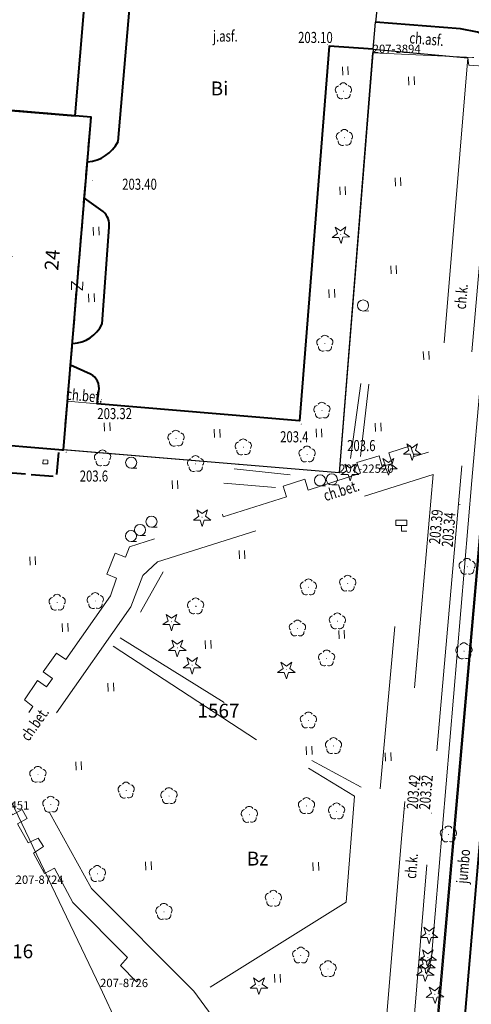
# Model space of a CAD drawing. Extents: x 7570476 to 7572872, y 5543122 to 5545522.
# Drawn here: x 7571165 to 7571205, y 5543672 to 5543761 of the extents above; entities that cross this region are included whole.
import ezdxf
from ezdxf.enums import TextEntityAlignment as Align

# ---------------------------------------------------------------- set-up
doc = ezdxf.new("R2010")
doc.units = 0
doc.header["$MEASUREMENT"] = 0
for name, pattern in [('DGN Style 1', [15.485961, 0.025767, -15.460194]), ('DGN Style 3', [36.073786, 25.76699, -10.306796]), ('OBRYS', [2.5, 2, -0.5])]:
    doc.linetypes.add(name, pattern=pattern)
for name, color, linetype in [('1', 7, 'Continuous'), ('10', 7, 'Continuous'), ('11', 7, 'Continuous'), ('12', 7, 'Continuous'), ('13', 7, 'Continuous'), ('14', 7, 'Continuous'), ('15', 7, 'Continuous'), ('2', 7, 'Continuous'), ('25', 7, 'Continuous'), ('3', 7, 'Continuous'), ('32', 7, 'Continuous'), ('39', 7, 'Continuous'), ('4', 7, 'Continuous'), ('5', 7, 'Continuous'), ('6', 7, 'Continuous'), ('63', 7, 'Continuous'), ('7', 7, 'Continuous'), ('8', 7, 'Continuous'), ('9', 7, 'Continuous')]:
    doc.layers.add(name, color=color, linetype=linetype)
doc.styles.add('Style-ITALICS', font='ITALICS.shx')
doc.linetypes.add('OGRODZ', pattern='A,3.75,[2,dgnlstyle.shx,S=0.0028,R=0,X=0,Y=0],3.75', length=7.5)
doc.linetypes.add('ZPLOT2', pattern='A,-1.25,[4,dgnlstyle.shx,S=0.008,R=0,X=1.5,Y=0],-1.75', length=3)

# ---------------------------------------------------------------- blocks, each defined once
blk = doc.blocks.new('*U2624')
at = {"layer": '6', "color": 3, "linetype": 'Continuous', "lineweight": 0, "flags": 128}
blk.add_lwpolyline([(10.78, 0.442), (-1.025, 25.048)], dxfattribs=at)
blk = doc.blocks.new('*U4926')
at = {"layer": '6', "color": 3, "linetype": 'Continuous', "lineweight": 0, "flags": 128}
blk.add_lwpolyline([(9.081, 0.372), (-0.032, 0.782)], dxfattribs=at)
blk = doc.blocks.new('*U4927')
at = {"layer": '6', "color": 3, "linetype": 'Continuous', "lineweight": 0, "flags": 128}
blk.add_lwpolyline([(3.016, 37.835), (0, 0)], dxfattribs=at)
blk = doc.blocks.new('*U4928')
at = {"layer": '6', "color": 3, "linetype": 'Continuous', "lineweight": 0, "flags": 128}
blk.add_lwpolyline([(39.88, 1.633), (-0.203, 4.958)], dxfattribs=at)
blk = doc.blocks.new('PHACZ_17')
at = {"layer": '39', "color": 3, "linetype": 'Continuous', "lineweight": 0}
for p, q in [((0.37506, 0.500053), (-0.37506, -0.500053)), ((-0.375034, 0.500073), (0.37506, 0.500053)), ((-0.37506, -0.500053), (0.37505, -0.501073))]:
    blk.add_line(p, q, dxfattribs=at)
blk = doc.blocks.new('*U4935')
at = {"layer": '39', "color": 3, "linetype": 'Continuous', "lineweight": 0, "xscale": 1.000002, "yscale": 1.000002, "zscale": 1.000002, "rotation": 89.08482300000001}
blk.add_blockref('PHACZ_17', (0.504, 0.424), dxfattribs=at)
blk = doc.blocks.new('*U5221')
at = {"layer": '6', "color": 3, "linetype": 'Continuous', "lineweight": 0, "flags": 128}
blk.add_lwpolyline([(10.158, 116.136), (0, 0)], dxfattribs=at)
blk = doc.blocks.new('*U5222')
at = {"layer": '15', "color": 3, "linetype": 'Continuous', "lineweight": 13, "style": 'Style-ITALICS'}
blk.add_text('1567', height=1.249998, dxfattribs=at).set_placement((1.640731, 1.317999), align=Align.MIDDLE_CENTER)
blk = doc.blocks.new('*U7810')
at = {"layer": '14', "color": 7, "linetype": 'Continuous', "lineweight": 13, "style": 'Style-ITALICS'}
blk.add_text('24', height=1.249992, rotation=85.268161, dxfattribs=at).set_placement((1.315322, 1.185389), align=Align.MIDDLE_CENTER)
blk = doc.blocks.new('PUNZG_683')
at = {"layer": '12', "linetype": 'Continuous', "lineweight": 0}
h = blk.add_hatch(color=3, dxfattribs=at)
edge = h.paths.add_edge_path()
edge.add_arc((0, 0), 0.045, 0, 360)
blk = doc.blocks.new('*U9398')
at = {"layer": '12', "color": 3, "linetype": 'Continuous', "lineweight": 0}
blk.add_blockref('PUNZG_683', (0, 0), dxfattribs=at)
at = {"layer": '13', "color": 3, "linetype": 'Continuous', "lineweight": 0, "style": 'Style-ITALICS'}
blk.add_text('207-22520', height=0.75, dxfattribs=at).set_placement((0, 0))
blk = doc.blocks.new('PUNZG_4680')
at = {"layer": '12', "linetype": 'Continuous', "lineweight": 0}
h = blk.add_hatch(color=3, dxfattribs=at)
edge = h.paths.add_edge_path()
edge.add_arc((0, 0), 0.045, 0, 360)
blk = doc.blocks.new('*U17392')
at = {"layer": '12', "color": 3, "linetype": 'Continuous', "lineweight": 0}
blk.add_blockref('PUNZG_4680', (0, 0), dxfattribs=at)
at = {"layer": '13', "color": 3, "linetype": 'Continuous', "lineweight": 0, "style": 'Style-ITALICS'}
blk.add_text('207-8451', height=0.75, dxfattribs=at).set_placement((0, 0))
blk = doc.blocks.new('PUNZG_4943')
at = {"layer": '12', "linetype": 'Continuous', "lineweight": 0}
h = blk.add_hatch(color=3, dxfattribs=at)
edge = h.paths.add_edge_path()
edge.add_arc((0, 0), 0.045, 0, 360)
blk = doc.blocks.new('*U17918')
at = {"layer": '12', "color": 3, "linetype": 'Continuous', "lineweight": 0}
blk.add_blockref('PUNZG_4943', (0, 0), dxfattribs=at)
at = {"layer": '13', "color": 3, "linetype": 'Continuous', "lineweight": 0, "style": 'Style-ITALICS'}
blk.add_text('207-8724', height=0.75, dxfattribs=at).set_placement((0, 0))
blk = doc.blocks.new('PUNZG_4945')
at = {"layer": '12', "linetype": 'Continuous', "lineweight": 0}
h = blk.add_hatch(color=3, dxfattribs=at)
edge = h.paths.add_edge_path()
edge.add_arc((0, 0), 0.045, 0, 360)
blk = doc.blocks.new('*U17922')
at = {"layer": '12', "color": 3, "linetype": 'Continuous', "lineweight": 0}
blk.add_blockref('PUNZG_4945', (0, 0), dxfattribs=at)
at = {"layer": '13', "color": 3, "linetype": 'Continuous', "lineweight": 0, "style": 'Style-ITALICS'}
blk.add_text('207-8726', height=0.75, dxfattribs=at).set_placement((0, 0))
blk = doc.blocks.new('PUNZG_5080')
at = {"layer": '12', "linetype": 'Continuous', "lineweight": 0}
h = blk.add_hatch(color=3, dxfattribs=at)
edge = h.paths.add_edge_path()
edge.add_arc((0, 0), 0.045, 0, 360)
blk = doc.blocks.new('*U18192')
at = {"layer": '12', "color": 3, "linetype": 'Continuous', "lineweight": 0}
blk.add_blockref('PUNZG_5080', (0, 0), dxfattribs=at)
at = {"layer": '13', "color": 3, "linetype": 'Continuous', "lineweight": 0, "style": 'Style-ITALICS'}
blk.add_text('207-3894', height=0.75, dxfattribs=at).set_placement((0, 0))
blk = doc.blocks.new('*U18619')
at = {"layer": '6', "color": 3, "linetype": 'Continuous', "lineweight": 0, "flags": 128}
for points in [[(-1.226, 29.953), (-4.429, 36.798)], [(12.548, 0.514), (-1.226, 29.953)]]:
    blk.add_lwpolyline(points, dxfattribs=at)
blk = doc.blocks.new('*U18622')
at = {"layer": '15', "color": 3, "linetype": 'Continuous', "lineweight": 13, "style": 'Style-ITALICS'}
blk.add_text('1571/16', height=1.249998, dxfattribs=at).set_placement((2.721264, 1.362999), align=Align.MIDDLE_CENTER)
blk = doc.blocks.new('*U20515')
at = {"layer": '1', "color": 3, "linetype": 'DGN Style 1', "lineweight": 0, "flags": 128}
blk.add_lwpolyline([(-20.044, 1.662), (20.043, -1.661)], dxfattribs=at)
blk = doc.blocks.new('*U20516')
at = {"layer": '1', "color": 3, "linetype": 'DGN Style 1', "lineweight": 0, "flags": 128}
blk.add_lwpolyline([(-1.508, -18.916), (1.508, 18.916)], dxfattribs=at)
blk = doc.blocks.new('*U20535')
at = {"layer": '1', "color": 3, "linetype": 'DGN Style 1', "lineweight": 0, "flags": 128}
blk.add_lwpolyline([(-5.903, 12.303), (5.902, -12.303)], dxfattribs=at)
blk = doc.blocks.new('*U20536')
at = {"layer": '1', "color": 3, "linetype": 'DGN Style 1', "lineweight": 0, "flags": 128}
blk.add_lwpolyline([(-8.489, 18.142), (8.488, -18.142)], dxfattribs=at)
blk = doc.blocks.new('*U20570')
at = {"layer": '1', "color": 3, "linetype": 'DGN Style 1', "lineweight": 0, "flags": 128}
blk.add_lwpolyline([(-5.079, -58.068), (5.079, 58.068)], dxfattribs=at)
blk = doc.blocks.new('*U20573')
at = {"layer": '1', "color": 3, "linetype": 'DGN Style 1', "lineweight": 0, "flags": 128}
blk.add_lwpolyline([(4.557, -0.204), (-4.556, 0.203)], dxfattribs=at)
blk = doc.blocks.new('*U20604')
at = {"layer": '1', "color": 3, "linetype": 'DGN Style 1', "lineweight": 0, "flags": 128}
blk.add_lwpolyline([(-0.442, -4.347), (0.443, 4.346)], dxfattribs=at)
blk = doc.blocks.new('*U22026')
at = {"layer": '2', "color": 3, "linetype": 'Continuous', "lineweight": 13, "style": 'Style-ITALICS'}
blk.add_text('Bi', height=1.249998, dxfattribs=at).set_placement((0.019311, -0.000001), align=Align.MIDDLE_CENTER)
blk = doc.blocks.new('*U22028')
at = {"layer": '2', "color": 3, "linetype": 'Continuous', "lineweight": 13, "style": 'Style-ITALICS'}
blk.add_text('Bz', height=1.249998, dxfattribs=at).set_placement((0.001833, -0.000001), align=Align.MIDDLE_CENTER)
blk = doc.blocks.new('*U22804')
at = {"layer": '1', "color": 1, "linetype": 'Continuous', "lineweight": 40, "flags": 128}
blk.add_lwpolyline([(-0.069, 1.703), (13.734, 0.562), (15.043, 16.371), (15.801, 16.308), (16.118, 20.133), (10.378, 20.609), (10.494, 22.005), (1.671, 22.735)], close=True, dxfattribs=at)
at = {"layer": '3', "color": 7, "linetype": 'Continuous', "lineweight": 30, "style": 'Style-ITALICS'}
blk.add_text('i', height=1.5, dxfattribs=at).set_placement((7.493347, 11.796), align=Align.MIDDLE_CENTER)
blk = doc.blocks.new('*U22805')
at = {"layer": '1', "color": 1, "linetype": 'Continuous', "lineweight": 40, "flags": 128}
blk.add_lwpolyline([(1.376, 19.409), (0.057, 3.495), (-0.077, 1.88), (0.337, 1.846), (14.743, 0.654), (15.153, 0.62), (17.635, 30.61), (16.209, 30.727), (2.406, 31.868), (1.783, 24.342)], close=True, dxfattribs=at)
at = {"layer": '11', "color": 1, "linetype": 'Continuous', "lineweight": 0, "flags": 128}
for points in [[(2.111, 0.656), (2.53, 0.6), (2.487, 0.281), (2.068, 0.337)], [(6.851, 0.26), (7.253, 0.227), (7.226, -0.105), (6.825, -0.072)], [(13.318, -0.286), (13.741, -0.307), (13.724, -0.65), (13.301, -0.629)]]:
    blk.add_lwpolyline(points, close=True, dxfattribs=at)
blk = doc.blocks.new('*U22806')
at = {"layer": '2', "color": 1, "linetype": 'OBRYS', "lineweight": 40, "flags": 128}
blk.add_lwpolyline([(-0.174, 4.252), (0.24, 4.218), (0.038, 1.783), (14.444, 0.591), (14.646, 3.026), (15.056, 2.992), (17.538, 32.982), (16.112, 33.099), (2.309, 34.24), (1.686, 26.714), (1.279, 21.781), (-0.04, 5.867)], close=True, dxfattribs=at)
at = {"layer": '3', "color": 7, "linetype": 'Continuous', "lineweight": 30, "style": 'Style-ITALICS'}
blk.add_text('b3k', height=1.5, dxfattribs=at).set_placement((8.735442, 21.134), align=Align.MIDDLE_CENTER)
blk = doc.blocks.new('*U25795')
at = {"layer": '6', "color": 7, "linetype": 'Continuous', "lineweight": 40, "flags": 128}
blk.add_lwpolyline([(-4.019, 6.49), (-5.462, 7.032), (-6.965, 7.321), (-14.646, 7.947)], dxfattribs=at)
at = {"layer": '6', "color": 7, "linetype": 'Continuous', "lineweight": 40}
for centre, radius, start, end in [((-9.508, -4.191), 12.01, 48.6126, 62.79887), ((-6.611, 0.134), 6.884, 18.84906, 42.90008), ((-4.892, 0.05), 5.321, 359.64402, 25.69605)]:
    blk.add_arc(centre, radius, start, end, dxfattribs=at)
blk = doc.blocks.new('*U25797')
at = {"layer": '8', "color": 7, "linetype": 'DGN Style 3', "lineweight": 0, "flags": 128}
blk.add_lwpolyline([(-0.038, 0.93), (0.069, 0.274), (2.567, 0.106)], dxfattribs=at)
blk = doc.blocks.new('*U25801')
at = {"layer": '9', "color": 7, "linetype": 'Continuous', "lineweight": 0, "style": 'Style-ITALICS', "width": 0.749997}
blk.add_text('ch.asf.', height=0.999996, rotation=355.338672, dxfattribs=at).set_placement((1.543912, 1.237894), align=Align.MIDDLE_CENTER)
blk = doc.blocks.new('*U26120')
at = {"layer": '6', "color": 7, "linetype": 'Continuous', "lineweight": 40, "flags": 128}
for points in [[(49.586, 2.03), (45.513, 2.764), (46.113, 8.883), (38.721, 9.761), (38.87, 11.749), (39.654, 11.671), (40.377, 19.687), (0.581, 24.203), (-0.432, 10.571)], [(-7.942, 4.789), (-10.701, -38.077), (-1.831, -37.664)]]:
    blk.add_lwpolyline(points, dxfattribs=at)
at = {"layer": '6', "color": 7, "linetype": 'Continuous', "lineweight": 40, "extrusion": (0, 0, -1)}
for centre, radius, start, end in [((5.672, 10.09), 5.262, 174.75877, 209.59641), ((4.759, 9.301), 4.085, 206.30229, 252.25161), ((6.893, 13.401), 8.677, 247.07658, 276.94208)]:
    blk.add_arc(centre, radius, start, end, dxfattribs=at)
blk = doc.blocks.new('*U26122')
at = {"layer": '6', "color": 7, "linetype": 'Continuous', "lineweight": 40, "flags": 128}
for points in [[(24.79, 34.23), (20.825, 34.518), (18.174, 0.743), (-0.093, 2.278), (0.061, 3.415)], [(-0.682, 4.936), (-2.484, 5.741)]]:
    blk.add_lwpolyline(points, dxfattribs=at)
at = {"layer": '6', "color": 7, "linetype": 'Continuous', "lineweight": 40}
blk.add_arc((-1.27, 3.707), 1.362, 347.61908, 64.44362, dxfattribs=at)
blk = doc.blocks.new('*U26123')
at = {"layer": '8', "color": 7, "linetype": 'DGN Style 3', "lineweight": 0, "flags": 128}
blk.add_lwpolyline([(2.646, 0.109), (-0.013, 0.334)], dxfattribs=at)
blk = doc.blocks.new('*U26124')
at = {"layer": '9', "color": 7, "linetype": 'Continuous', "lineweight": 0, "style": 'Style-ITALICS', "width": 0.749997}
blk.add_text('ch.bet.', height=0.999996, rotation=355.1549, dxfattribs=at).set_placement((1.421587, 1.219748), align=Align.MIDDLE_CENTER)
blk = doc.blocks.new('*U26125')
at = {"layer": '6', "color": 7, "linetype": 'Continuous', "lineweight": 40, "flags": 128}
for points in [[(2.746, 11.892), (1.039, 13.091)], [(2.64, 1.77), (3.274, 10.492)]]:
    blk.add_lwpolyline(points, dxfattribs=at)
at = {"layer": '6', "color": 7, "linetype": 'Continuous', "lineweight": 40}
for centre, radius, start, end in [((1.684, 10.692), 1.602, 352.82974, 48.48554), ((-0.189, 3.137), 3.143, 273.45906, 334.20737)]:
    blk.add_arc(centre, radius, start, end, dxfattribs=at)
blk = doc.blocks.new('*U26126')
at = {"layer": '6', "color": 7, "linetype": 'Continuous', "lineweight": 40, "flags": 128}
for points in [[(3.639, 22.346), (1.272, 23.71)], [(2.748, 1.823), (4.338, 20.443)]]:
    blk.add_lwpolyline(points, dxfattribs=at)
at = {"layer": '6', "color": 7, "linetype": 'Continuous', "lineweight": 40}
for centre, radius, start, end in [((2.213, 20.743), 2.146, 351.96194, 48.34426), ((-0.227, 3.323), 3.331, 273.90628, 333.24518)]:
    blk.add_arc(centre, radius, start, end, dxfattribs=at)
blk = doc.blocks.new('*U26127')
at = {"layer": '9', "color": 7, "linetype": 'Continuous', "lineweight": 0, "style": 'Style-ITALICS', "width": 0.749999}
blk.add_text('ch.bet.', height=1.000002, rotation=17.616278, dxfattribs=at).set_placement((1.515336, 1.384695), align=Align.MIDDLE_CENTER)
blk = doc.blocks.new('*U26128')
at = {"layer": '9', "color": 7, "linetype": 'Continuous', "lineweight": 0, "style": 'Style-ITALICS', "width": 0.749999}
blk.add_text('ch.bet.', height=1.000002, rotation=54.938464, dxfattribs=at).set_placement((1.547239, 1.748516), align=Align.MIDDLE_CENTER)
blk = doc.blocks.new('*U26738')
at = {"layer": '8', "color": 7, "linetype": 'DGN Style 3', "lineweight": 0, "flags": 128}
blk.add_lwpolyline([(10.204, 119.411), (4.128, 50.018), (0, 0)], dxfattribs=at)
blk = doc.blocks.new('*U26739')
at = {"layer": '8', "color": 7, "linetype": 'DGN Style 3', "lineweight": 0, "flags": 128}
blk.add_lwpolyline([(40.271, 121.292), (37.343, 85.964), (35.436, 85.376), (35.116, 86.334), (33.17, 85.714), (33.47, 84.755), (32.551, 84.467), (32.281, 85.427), (30.284, 84.835), (30.594, 83.867), (25.872, 82.353), (25.582, 83.321), (23.616, 82.711), (23.925, 81.742), (18.225, 79.938), (17.936, 80.887), (15.959, 80.285), (16.269, 79.307), (15.37, 79.02), (15.06, 79.988), (13.104, 79.368), (13.413, 78.42), (9.788, 77.251), (9.417, 76.295), (8.481, 76.667), (7.728, 74.765), (8.613, 74.41), (8.047, 72.836), (4.029, 67.097), (3.185, 67.653), (2.003, 65.974), (2.838, 65.377), (2.299, 64.625), (1.485, 65.182), (0.315, 63.453), (1.071, 62.843), (-2.371, 57.918), (-0.907, 55.406), (-1.767, 54.911), (-0.782, 53.1), (0.099, 53.576), (0.543, 52.744), (-0.338, 52.267), (0.653, 50.556), (1.536, 50.973), (2.008, 50.222), (1.13, 49.645), (2.106, 47.804), (3.018, 48.271), (4.675, 45.197), (9.592, 40.224), (8.951, 39.507), (10.402, 38.045), (11.082, 38.784), (13.87, 35.956), (18.133, 30.346), (32.355, 27.875), (30.063, 1.231)], dxfattribs=at)
blk = doc.blocks.new('*U26869')
at = {"layer": '6', "color": 7, "linetype": 'Continuous', "lineweight": 40, "flags": 128}
blk.add_lwpolyline([(13.4, 156.509), (9.77, 114.608), (3.128, 37.026), (2.447, 27.741), (2.082, 21.502), (0, 0)], dxfattribs=at)
blk = doc.blocks.new('*U26891')
at = {"layer": '8', "color": 7, "linetype": 'DGN Style 3', "lineweight": 0, "flags": 128}
blk.add_lwpolyline([(32.621, 22.612), (30.822, 1.262), (18.506, 3.389), (16.839, 4.502), (13.842, 8.533), (4.627, 17.773), (-1.156, 28.245), (-1.049, 30.03), (8.171, 43.168), (9.257, 45.984), (10.567, 47.209), (35.424, 55.102), (32.621, 22.612)], dxfattribs=at)
blk = doc.blocks.new('WYSTER_758')
at = {"layer": '25', "linetype": 'Continuous', "lineweight": 0}
h = blk.add_hatch(color=7, dxfattribs=at)
edge = h.paths.add_edge_path()
edge.add_arc((0, 0), 0.045, 0, 360)
blk = doc.blocks.new('*U28807')
at = {"layer": '25', "color": 7, "linetype": 'Continuous', "lineweight": 0}
blk.add_blockref('WYSTER_758', (0.043, 0.047), dxfattribs=at)
at = {"layer": '25', "color": 7, "linetype": 'Continuous', "lineweight": 0, "style": 'Style-ITALICS', "width": 0.749999}
blk.add_text('203.34', height=1.000002, rotation=85.124258, dxfattribs=at).set_placement((-0.965397, -2.227821), align=Align.MIDDLE_CENTER)
blk = doc.blocks.new('WYSTER_759')
at = {"layer": '25', "linetype": 'Continuous', "lineweight": 0}
h = blk.add_hatch(color=7, dxfattribs=at)
edge = h.paths.add_edge_path()
edge.add_arc((0, 0), 0.045, 0, 360)
blk = doc.blocks.new('*U28809')
at = {"layer": '25', "color": 7, "linetype": 'Continuous', "lineweight": 0}
blk.add_blockref('WYSTER_759', (0.043, 0.047), dxfattribs=at)
at = {"layer": '25', "color": 7, "linetype": 'Continuous', "lineweight": 0, "style": 'Style-ITALICS', "width": 0.749999}
blk.add_text('203.39', height=1.000002, rotation=84.995386, dxfattribs=at).set_placement((0.512491, -2.230029), align=Align.MIDDLE_CENTER)
blk = doc.blocks.new('WYSTER_760')
at = {"layer": '25', "linetype": 'Continuous', "lineweight": 0}
h = blk.add_hatch(color=7, dxfattribs=at)
edge = h.paths.add_edge_path()
edge.add_arc((0, 0), 0.045, 0, 360)
blk = doc.blocks.new('*U28811')
at = {"layer": '25', "color": 7, "linetype": 'Continuous', "lineweight": 0}
blk.add_blockref('WYSTER_760', (0.043, 0.047), dxfattribs=at)
at = {"layer": '25', "color": 7, "linetype": 'Continuous', "lineweight": 0, "style": 'Style-ITALICS', "width": 0.749999}
blk.add_text('203.10', height=1.000002, dxfattribs=at).set_placement((-1.027327, 0.699001), align=Align.MIDDLE_CENTER)
blk = doc.blocks.new('WYSTER_1240')
at = {"layer": '25', "linetype": 'Continuous', "lineweight": 0}
h = blk.add_hatch(color=7, dxfattribs=at)
edge = h.paths.add_edge_path()
edge.add_arc((0, 0), 0.045, 0, 360)
blk = doc.blocks.new('*U29786')
at = {"layer": '25', "color": 7, "linetype": 'Continuous', "lineweight": 0}
blk.add_blockref('WYSTER_1240', (0.043, 0.047), dxfattribs=at)
at = {"layer": '25', "color": 7, "linetype": 'Continuous', "lineweight": 0, "style": 'Style-ITALICS', "width": 0.749997}
blk.add_text('203.32', height=0.999996, rotation=84.995383, dxfattribs=at).set_placement((-0.450672, 1.920335), align=Align.MIDDLE_CENTER)
blk = doc.blocks.new('WYSTER_1241')
at = {"layer": '25', "linetype": 'Continuous', "lineweight": 0}
h = blk.add_hatch(color=7, dxfattribs=at)
edge = h.paths.add_edge_path()
edge.add_arc((0, 0), 0.045, 0, 360)
blk = doc.blocks.new('*U29788')
at = {"layer": '25', "color": 7, "linetype": 'Continuous', "lineweight": 0}
blk.add_blockref('WYSTER_1241', (0.043, 0.047), dxfattribs=at)
at = {"layer": '25', "color": 7, "linetype": 'Continuous', "lineweight": 0, "style": 'Style-ITALICS', "width": 0.749999}
blk.add_text('203.42', height=1.000002, rotation=85.068444, dxfattribs=at).set_placement((0.810779, 1.55664), align=Align.MIDDLE_CENTER)
blk = doc.blocks.new('WYSTER_2918')
at = {"layer": '25', "linetype": 'Continuous', "lineweight": 0}
h = blk.add_hatch(color=7, dxfattribs=at)
edge = h.paths.add_edge_path()
edge.add_arc((0, 0), 0.045, 0, 360)
blk = doc.blocks.new('*U34560')
at = {"layer": '25', "color": 7, "linetype": 'Continuous', "lineweight": 0}
blk.add_blockref('WYSTER_2918', (0.045, 0.045), dxfattribs=at)
at = {"layer": '25', "color": 7, "linetype": 'Continuous', "lineweight": 0, "style": 'Style-ITALICS', "width": 0.749999}
blk.add_text('203.40', height=1.000002, dxfattribs=at).set_placement((4.300207, -0.278999), align=Align.MIDDLE_CENTER)
blk = doc.blocks.new('WYSTER_2919')
at = {"layer": '25', "linetype": 'Continuous', "lineweight": 0}
h = blk.add_hatch(color=7, dxfattribs=at)
edge = h.paths.add_edge_path()
edge.add_arc((0, 0), 0.045, 0, 360)
blk = doc.blocks.new('*U34562')
at = {"layer": '25', "color": 7, "linetype": 'Continuous', "lineweight": 0}
blk.add_blockref('WYSTER_2919', (0.045, 0.045), dxfattribs=at)
at = {"layer": '25', "color": 7, "linetype": 'Continuous', "lineweight": 0, "style": 'Style-ITALICS', "width": 0.749999}
blk.add_text('203.32', height=1.000002, dxfattribs=at).set_placement((1.224304, -1.203999), align=Align.MIDDLE_CENTER)
blk = doc.blocks.new('*U33780')
at = {"layer": '7', "color": 7, "linetype": 'Continuous', "lineweight": 0, "style": 'Style-ITALICS', "width": 0.749999}
blk.add_text('j.asf.', height=1.000002, dxfattribs=at).set_placement((1.266632, 1.000001), align=Align.MIDDLE_CENTER)
blk = doc.blocks.new('*U35312')
at = {"layer": '9', "color": 7, "linetype": 'Continuous', "lineweight": 0, "style": 'Style-ITALICS', "width": 0.749999}
blk.add_text('ch.k.', height=1.000002, rotation=84.995986, dxfattribs=at).set_placement((1.077257, 1.005305), align=Align.MIDDLE_CENTER)
blk = doc.blocks.new('DROGOW')
at = {"layer": '32', "color": 7, "linetype": 'Continuous', "lineweight": 0}
for p, q in [((-0.5, 1), (0.5, 1)), ((-0.5, 1), (-0.5, 0.5)), ((0.5, 1), (0.5, 0.5)), ((-0.5, 0.5), (0.5, 0.5)), ((0, 0.5), (0, 0)), ((0, 0), (0.5, 0))]:
    blk.add_line(p, q, dxfattribs=at)
blk = doc.blocks.new('*U33632')
at = {"layer": '32', "color": 7, "linetype": 'Continuous', "lineweight": 0}
blk.add_blockref('DROGOW', (0.5, 0), dxfattribs=at)
blk = doc.blocks.new('*U35313')
at = {"layer": '9', "color": 7, "linetype": 'Continuous', "lineweight": 0, "style": 'Style-ITALICS', "width": 0.749999}
blk.add_text('ch.k.', height=1.000002, rotation=85.183503, dxfattribs=at).set_placement((1.074113, 1.001933), align=Align.MIDDLE_CENTER)
blk = doc.blocks.new('*U35314')
at = {"layer": '7', "color": 7, "linetype": 'Continuous', "lineweight": 0, "style": 'Style-ITALICS', "width": 0.749999}
blk.add_text('jumbo', height=1.000002, rotation=85.106689, dxfattribs=at).set_placement((1.11872, 1.510489), align=Align.MIDDLE_CENTER)
blk = doc.blocks.new('BRAMAD_25')
at = {"layer": '3', "color": 7, "linetype": 'Continuous', "lineweight": 30, "extrusion": (0, 0, -1)}
blk.add_arc((1.500289, 0.01459), 1.500002, 119.443537, 180.534229, dxfattribs=at)
at = {"layer": '3', "color": 7, "linetype": 'Continuous', "lineweight": 30}
blk.add_arc((1.499156, 0.014457), 1.500002, 119.443802, 180.534493, dxfattribs=at)
blk = doc.blocks.new('*U35693')
at = {"layer": '2', "color": 7, "linetype": 'Continuous', "lineweight": 30, "flags": 128}
blk.add_lwpolyline([(0.448, 4.202), (0, 0)], dxfattribs=at)
at = {"layer": '3', "color": 7, "linetype": 'Continuous', "lineweight": 30, "xscale": 0.999999, "yscale": 0.999999, "zscale": 0.999999, "rotation": 83.82056200000001}
blk.add_blockref('BRAMAD_25', (0.224, 2.101), dxfattribs=at)
blk = doc.blocks.new('*U36240')
at = {"layer": '2', "color": 7, "linetype": 'OGRODZ', "lineweight": 30}
blk.add_lwpolyline([(-0.046, 1.139), (8.493, 0.348)], dxfattribs=at)
blk = doc.blocks.new('*U36241')
at = {"layer": '2', "color": 7, "linetype": 'OGRODZ', "lineweight": 30}
blk.add_lwpolyline([(27.779, 39.187), (27.779, 39.187), (24.727, 1.013), (-0.126, 3.078)], dxfattribs=at)
blk = doc.blocks.new('*U36242')
at = {"layer": '2', "color": 7, "linetype": 'OGRODZ', "lineweight": 30}
blk.add_lwpolyline([(0, 0), (0.143, 1.387), (0.22, 2.451)], dxfattribs=at)
blk = doc.blocks.new('TRAWA1')
at = {"layer": '5', "color": 3, "linetype": 'Continuous', "lineweight": 0}
for p, q in [((-0.265, 0.364), (-0.234, -0.385)), ((0.235, 0.385), (0.265, -0.365))]:
    blk.add_line(p, q, dxfattribs=at)
blk = doc.blocks.new('*U36051')
at = {"layer": '5', "color": 3, "linetype": 'Continuous', "lineweight": 0}
blk.add_blockref('TRAWA1', (0.234, 0.385), dxfattribs=at)
blk = doc.blocks.new('DRLIS1')
at = {"layer": '11', "linetype": 'Continuous', "lineweight": 0}
h = blk.add_hatch(color=3, dxfattribs=at)
edge = h.paths.add_edge_path()
edge.add_arc((0, 0), 0.045, 0, 360)
at = {"layer": '11', "color": 3, "linetype": 'Continuous', "lineweight": 0}
for centre, start, end in [((-0.362, 0.102), 102.04767, 221.95126), ((-0.016, 0.375), 30.14713, 149.85287), ((0.352, 0.131), 318.04874, 77.95233), ((-0.208, -0.311), 174.19841, 293.72291), ((0.232, -0.293), 246.27709, 5.68766)]:
    blk.add_arc(centre, 0.375, start, end, dxfattribs=at)
blk = doc.blocks.new('*U35744')
at = {"layer": '11', "color": 3, "linetype": 'Continuous', "lineweight": 0}
blk.add_blockref('DRLIS1', (0.704, 0.707), dxfattribs=at)
blk = doc.blocks.new('DRLIS1_1')
at = {"layer": '11', "linetype": 'Continuous', "lineweight": 0}
h = blk.add_hatch(color=3, dxfattribs=at)
edge = h.paths.add_edge_path()
edge.add_arc((0, 0), 0.045, 0, 360)
at = {"layer": '11', "color": 3, "linetype": 'Continuous', "lineweight": 0}
for centre, start, end in [((-0.362, 0.101), 102.04767, 221.95126), ((-0.016, 0.375), 30.14713, 149.85287), ((0.352, 0.13), 318.04874, 77.95233), ((-0.208, -0.312), 174.19841, 293.72291), ((0.232, -0.294), 246.27709, 5.68766)]:
    blk.add_arc(centre, 0.375, start, end, dxfattribs=at)
blk = doc.blocks.new('DRLIS1_2')
at = {"layer": '11', "linetype": 'Continuous', "lineweight": 0}
h = blk.add_hatch(color=3, dxfattribs=at)
edge = h.paths.add_edge_path()
edge.add_arc((0, 0), 0.045, 0, 360)
at = {"layer": '11', "color": 3, "linetype": 'Continuous', "lineweight": 0}
for centre, start, end in [((-0.361, 0.101), 102.04767, 221.95126), ((-0.015, 0.374), 30.14713, 149.85287), ((0.352, 0.13), 318.04874, 77.95233), ((-0.207, -0.312), 174.19841, 293.72291), ((0.232, -0.294), 246.27709, 5.68766)]:
    blk.add_arc(centre, 0.375, start, end, dxfattribs=at)
blk = doc.blocks.new('*U36260')
at = {"layer": '11', "color": 3, "linetype": 'Continuous', "lineweight": 0}
for name, p in [('DRLIS1_2', (10.756, 1.569)), ('DRLIS1_1', (0.704, 0.707))]:
    blk.add_blockref(name, p, dxfattribs=at)
blk = doc.blocks.new('*U36263')
at = {"layer": '4', "color": 3, "linetype": 'Continuous', "lineweight": 0, "flags": 128}
blk.add_lwpolyline([(0.52, 0.021), (4.156, 42.993), (7.143, 77.112)], dxfattribs=at)
blk = doc.blocks.new('KRZEW1')
at = {"layer": '6', "color": 3, "linetype": 'Continuous', "lineweight": 0}
blk.add_line((0.02, -0.499), (0.52, -0.479), dxfattribs=at)
blk.add_circle((0, 0), 0.5, dxfattribs=at)
blk = doc.blocks.new('*U35990')
at = {"layer": '6', "color": 3, "linetype": 'Continuous', "lineweight": 0}
blk.add_blockref('KRZEW1', (0.479, 0.52), dxfattribs=at)
blk = doc.blocks.new('DRIGL1_26')
at = {"layer": '10', "linetype": 'Continuous', "lineweight": 0}
h = blk.add_hatch(color=3, dxfattribs=at)
edge = h.paths.add_edge_path()
edge.add_arc((0, 0), 0.0448, 182.34382, 542.34382)
at = {"layer": '10', "color": 3, "linetype": 'Continuous', "lineweight": 0, "flags": 128}
blk.add_lwpolyline([(-0.514, 0.65), (-0.013, 0.316), (0.459, 0.69), (0.296, 0.11), (0.797, -0.224), (0.196, -0.249), (0.034, -0.829), (-0.176, -0.264), (-0.778, -0.288), (-0.305, 0.086)], close=True, dxfattribs=at)
blk = doc.blocks.new('*U36149')
at = {"layer": '10', "color": 3, "linetype": 'Continuous', "lineweight": 0}
blk.add_blockref('DRIGL1_26', (0.755, 0.861), dxfattribs=at)
blk = doc.blocks.new('*U36330')
at = {"layer": '2', "color": 7, "linetype": 'OGRODZ', "lineweight": 30}
blk.add_lwpolyline([(10.192, 119.69), (11.921, 116.087), (8.343, 74.149), (1.868, 0.076), (-0.012, 0.279)], dxfattribs=at)
blk = doc.blocks.new('DRIGL1_25')
at = {"layer": '10', "linetype": 'Continuous', "lineweight": 0}
h = blk.add_hatch(color=3, dxfattribs=at)
edge = h.paths.add_edge_path()
edge.add_arc((0, 0), 0.0448, 182.34382, 542.34382)
at = {"layer": '10', "color": 3, "linetype": 'Continuous', "lineweight": 0, "flags": 128}
blk.add_lwpolyline([(-0.514, 0.651), (-0.013, 0.317), (0.459, 0.691), (0.297, 0.111), (0.798, -0.223), (0.197, -0.248), (0.034, -0.828), (-0.175, -0.263), (-0.778, -0.288), (-0.305, 0.087)], close=True, dxfattribs=at)
blk = doc.blocks.new('*U36145')
at = {"layer": '10', "color": 3, "linetype": 'Continuous', "lineweight": 0}
blk.add_blockref('DRIGL1_25', (0.754, 0.86), dxfattribs=at)
blk = doc.blocks.new('KRZEW1_8')
at = {"layer": '6', "color": 3, "linetype": 'Continuous', "lineweight": 0}
blk.add_line((0, -0.5), (0.5, -0.5), dxfattribs=at)
blk.add_circle((0, 0), 0.5, dxfattribs=at)
blk = doc.blocks.new('*U36671')
at = {"layer": '6', "color": 3, "linetype": 'Continuous', "lineweight": 0}
blk.add_blockref('KRZEW1_8', (0.5, 0.5), dxfattribs=at)
blk = doc.blocks.new('DRIGL1_36')
at = {"layer": '10', "linetype": 'Continuous', "lineweight": 0}
h = blk.add_hatch(color=3, dxfattribs=at)
edge = h.paths.add_edge_path()
edge.add_arc((0, 0), 0.0448, 180, 540)
at = {"layer": '10', "color": 3, "linetype": 'Continuous', "lineweight": 0, "flags": 128}
blk.add_lwpolyline([(-0.487, 0.671), (0, 0.317), (0.487, 0.671), (0.301, 0.098), (0.788, -0.256), (0.186, -0.256), (0, -0.829), (-0.186, -0.256), (-0.789, -0.256), (-0.301, 0.099)], close=True, dxfattribs=at)
blk = doc.blocks.new('*U36657')
at = {"layer": '10', "color": 3, "linetype": 'Continuous', "lineweight": 0}
blk.add_blockref('DRIGL1_36', (0.789, 0.829), dxfattribs=at)
blk = doc.blocks.new('*U37049')
at = {"layer": '4', "color": 3, "linetype": 'Continuous', "lineweight": 0, "flags": 128}
blk.add_lwpolyline([(1.478, 6.78), (0.528, 0)], dxfattribs=at)
blk = doc.blocks.new('*U37050')
at = {"layer": '4', "color": 3, "linetype": 'Continuous', "lineweight": 0, "flags": 128}
blk.add_lwpolyline([(1.344, 6.5), (0.584, 0)], dxfattribs=at)
blk = doc.blocks.new('DRLIS1_3')
at = {"layer": '11', "linetype": 'Continuous', "lineweight": 0}
h = blk.add_hatch(color=3, dxfattribs=at)
edge = h.paths.add_edge_path()
edge.add_arc((0, 0), 0.045, 0, 360)
at = {"layer": '11', "color": 3, "linetype": 'Continuous', "lineweight": 0}
for centre, start, end in [((-0.357, 0.116), 102.04767, 221.95126), ((0, 0.375), 30.14713, 149.85287), ((0.357, 0.116), 318.04874, 77.95233), ((-0.22, -0.303), 174.19841, 293.72291), ((0.22, -0.303), 246.27709, 5.68766)]:
    blk.add_arc(centre, 0.375, start, end, dxfattribs=at)
blk = doc.blocks.new('*U36662')
at = {"layer": '11', "color": 3, "linetype": 'Continuous', "lineweight": 0}
blk.add_blockref('DRLIS1_3', (0.732, 0.678), dxfattribs=at)
blk = doc.blocks.new('*U37051')
at = {"layer": '4', "color": 3, "linetype": 'Continuous', "lineweight": 0, "flags": 128}
blk.add_lwpolyline([(0, 5.82), (9.37, 0)], dxfattribs=at)
blk = doc.blocks.new('*U37052')
at = {"layer": '4', "color": 3, "linetype": 'Continuous', "lineweight": 0, "flags": 128}
blk.add_lwpolyline([(0, 8.779), (12.9, 0.339)], dxfattribs=at)
blk = doc.blocks.new('*U37053')
at = {"layer": '4', "color": 3, "linetype": 'Continuous', "lineweight": 0, "flags": 128}
blk.add_lwpolyline([(0.096, 0), (2.126, 3.63)], dxfattribs=at)
blk = doc.blocks.new('*U37054')
at = {"layer": '4', "color": 3, "linetype": 'Continuous', "lineweight": 0, "flags": 128}
blk.add_lwpolyline([(2.016, 15.173), (0.676, 0.543)], dxfattribs=at)
blk = doc.blocks.new('*U37055')
at = {"layer": '4', "color": 3, "linetype": 'Continuous', "lineweight": 0, "flags": 128}
blk.add_lwpolyline([(0, 2.41), (4.46, 0)], dxfattribs=at)
blk = doc.blocks.new('*U37056')
at = {"layer": '4', "color": 3, "linetype": 'ZPLOT2', "lineweight": 0}
blk.add_lwpolyline([(0, 2.54), (4.15, 0)], dxfattribs=at)
blk = doc.blocks.new('*U37057')
at = {"layer": '4', "color": 3, "linetype": 'Continuous', "lineweight": 0, "flags": 128}
blk.add_lwpolyline([(13.537, 17.276), (12.777, 7.726), (0.517, 0.066)], dxfattribs=at)
blk = doc.blocks.new('*U37079')
at = {"layer": '4', "color": 3, "linetype": 'Continuous', "lineweight": 0, "flags": 128}
blk.add_lwpolyline([(0, 0.9), (4.64, 0.51)], dxfattribs=at)
blk = doc.blocks.new('*U37080')
at = {"layer": '4', "color": 3, "linetype": 'Continuous', "lineweight": 0, "flags": 128}
blk.add_lwpolyline([(0, 0.972), (5.05, 0.422)], dxfattribs=at)
blk = doc.blocks.new('PUNWYS_365')
at = {"layer": '13', "linetype": 'Continuous', "lineweight": 0}
h = blk.add_hatch(color=33, dxfattribs=at)
edge = h.paths.add_edge_path()
edge.add_arc((0, 0), 0.045, 0, 360)
blk = doc.blocks.new('*U38311')
at = {"layer": '13', "color": 33, "linetype": 'Continuous', "lineweight": 0}
blk.add_blockref('PUNWYS_365', (0.043, 0.047), dxfattribs=at)
at = {"layer": '13', "color": 33, "linetype": 'Continuous', "lineweight": 0, "style": 'Style-ITALICS', "width": 0.749999}
blk.add_text('203.6', height=1.000002, dxfattribs=at).set_placement((0.597, 2.650001), align=Align.MIDDLE_LEFT)
blk = doc.blocks.new('PUNWYS_366')
at = {"layer": '13', "linetype": 'Continuous', "lineweight": 0}
h = blk.add_hatch(color=33, dxfattribs=at)
edge = h.paths.add_edge_path()
edge.add_arc((0, 0), 0.045, 0, 360)
blk = doc.blocks.new('*U38313')
at = {"layer": '13', "color": 33, "linetype": 'Continuous', "lineweight": 0}
blk.add_blockref('PUNWYS_366', (0.043, 0.047), dxfattribs=at)
at = {"layer": '13', "color": 33, "linetype": 'Continuous', "lineweight": 0, "style": 'Style-ITALICS', "width": 0.749999}
blk.add_text('203.4', height=1.000002, dxfattribs=at).set_placement((-1.86, -1.100999), align=Align.MIDDLE_LEFT)
blk = doc.blocks.new('PUNWYS_367')
at = {"layer": '13', "linetype": 'Continuous', "lineweight": 0}
h = blk.add_hatch(color=33, dxfattribs=at)
edge = h.paths.add_edge_path()
edge.add_arc((0, 0), 0.045, 0, 360)
blk = doc.blocks.new('*U38315')
at = {"layer": '13', "color": 33, "linetype": 'Continuous', "lineweight": 0}
blk.add_blockref('PUNWYS_367', (0.043, 0.046), dxfattribs=at)
at = {"layer": '13', "color": 33, "linetype": 'Continuous', "lineweight": 0, "style": 'Style-ITALICS', "width": 0.749999}
blk.add_text('203.6', height=1.000002, dxfattribs=at).set_placement((1.263, -2.105999), align=Align.MIDDLE_LEFT)

msp = doc.modelspace()

# ---------------------------------------------------------------- linework, layer by layer
at = {"layer": '63', "color": 4, "linetype": 'Continuous', "lineweight": 0}
msp.add_point((7571180.625, 5543707.82), dxfattribs=at)

# ---------------------------------------------------------------- block references
at = {"layer": '1', "color": 1, "linetype": 'Continuous', "lineweight": 40}
for name, p in [('*U22804', (7571155.993, 5543751.456)), ('*U22805', (7571153.518, 5543721.291))]:
    msp.add_blockref(name, p, dxfattribs=at)
at = {"layer": '1', "color": 3, "linetype": 'DGN Style 1', "lineweight": 0}
for name, p in [('*U20604', (7571196.982, 5543762.025)), ('*U20516', (7571195.032, 5543738.762)), ('*U20573', (7571201.096, 5543757.475)), ('*U20570', (7571204.57, 5543694.733)), ('*U20515', (7571173.481, 5543721.507)), ('*U20535', (7571166.061, 5543685.801)), ('*U20536', (7571180.452, 5543655.356))]:
    msp.add_blockref(name, p, dxfattribs=at)
at = {"layer": '10', "color": 3, "linetype": 'Continuous', "lineweight": 0}
for name, p in [('*U36149', (7571192.912, 5543740.468)), ('*U36657', (7571199.311, 5543720.951)), ('*U36657', (7571197.171, 5543719.631)), ('*U36657', (7571193.721, 5543719.119)), ('*U36657', (7571180.379, 5543715.019)), ('*U36657', (7571177.621, 5543705.591)), ('*U36657', (7571178.141, 5543703.251)), ('*U36657', (7571179.471, 5543701.691)), ('*U36657', (7571187.971, 5543701.271)), ('*U36657', (7571200.841, 5543677.401)), ('*U36657', (7571200.721, 5543675.351)), ('*U36657', (7571200.603, 5543674.672)), ('*U36657', (7571200.501, 5543673.991)), ('*U36657', (7571185.501, 5543672.831)), ('*U36145', (7571201.399, 5543671.991))]:
    msp.add_blockref(name, p, dxfattribs=at)
at = {"layer": '11', "color": 3, "linetype": 'Continuous', "lineweight": 0}
for name, p in [('*U35744', (7571193.205, 5543753.531)), ('*U35744', (7571193.296, 5543749.331)), ('*U35744', (7571191.534, 5543730.785)), ('*U35744', (7571191.27, 5543724.749)), ('*U35744', (7571178.113, 5543722.229)), ('*U35744', (7571184.18, 5543721.447)), ('*U35744', (7571171.491, 5543720.447)), ('*U36260', (7571179.878, 5543719.94)), ('*U35744', (7571204.366, 5543710.674)), ('*U36662', (7571190.018, 5543708.852)), ('*U36662', (7571193.56, 5543709.19)), ('*U35744', (7571167.4, 5543707.439)), ('*U35744', (7571170.836, 5543707.59)), ('*U36662', (7571179.848, 5543707.142)), ('*U36662', (7571192.628, 5543705.792)), ('*U36662', (7571189.028, 5543705.142)), ('*U35744', (7571204.077, 5543703.066)), ('*U36662', (7571191.658, 5543702.442)), ('*U36662', (7571190.018, 5543696.852)), ('*U36662', (7571192.278, 5543694.552)), ('*U35744', (7571165.662, 5543691.936)), ('*U35744', (7571173.617, 5543690.511)), ('*U35744', (7571166.823, 5543689.242)), ('*U35744', (7571177.48, 5543690.008)), ('*U35744', (7571184.725, 5543688.323)), ('*U36662', (7571189.848, 5543689.152)), ('*U36662', (7571192.558, 5543688.662)), ('*U35744', (7571202.671, 5543686.556)), ('*U35744', (7571171.022, 5543682.999)), ('*U36662', (7571186.858, 5543680.792)), ('*U35744', (7571177.026, 5543679.582)), ('*U36662', (7571189.328, 5543675.672)), ('*U36662', (7571191.788, 5543674.452))]:
    msp.add_blockref(name, p, dxfattribs=at)
at = {"layer": '12', "color": 3, "linetype": 'Continuous', "lineweight": 0}
for name, p in [('*U18192', (7571196.54, 5543757.678)), ('*U9398', (7571193.524, 5543719.846)), ('*U17392', (7571161.26, 5543689.502)), ('*U17918', (7571164.347, 5543682.803)), ('*U17922', (7571171.963, 5543673.498))]:
    msp.add_blockref(name, p, dxfattribs=at)
at = {"layer": '13', "color": 33, "linetype": 'Continuous', "lineweight": 0}
for name, p in [('*U38313', (7571190.062, 5543724.192)), ('*U38311', (7571193.645, 5543719.651)), ('*U38315', (7571168.868, 5543721.659))]:
    msp.add_blockref(name, p, dxfattribs=at)
at = {"layer": '14', "color": 7, "linetype": 'Continuous', "lineweight": 13}
msp.add_blockref('*U7810', (7571166.325, 5543737.847), dxfattribs=at)
at = {"layer": '15', "color": 3, "linetype": 'Continuous', "lineweight": 13}
for name, p in [('*U5222', (7571181, 5543697.093)), ('*U18622', (7571160.039, 5543675.362))]:
    msp.add_blockref(name, p, dxfattribs=at)
at = {"layer": '2', "color": 7, "linetype": 'Continuous', "lineweight": 30}
msp.add_blockref('*U35693', (7571196.796, 5543760.471), dxfattribs=at)
at = {"layer": '2', "color": 7, "linetype": 'OGRODZ', "lineweight": 30}
for name, p in [('*U36242', (7571196.576, 5543758.02)), ('*U36241', (7571168.797, 5543718.833)), ('*U36240', (7571196.622, 5543756.881)), ('*U36330', (7571197.528, 5543636.715))]:
    msp.add_blockref(name, p, dxfattribs=at)
at = {"layer": '2', "color": 3, "linetype": 'Continuous', "lineweight": 13}
for name, p in [('*U22026', (7571182.714, 5543754.486)), ('*U22028', (7571186.16, 5543685.077))]:
    msp.add_blockref(name, p, dxfattribs=at)
at = {"layer": '2', "color": 1, "linetype": 'OBRYS', "lineweight": 40}
msp.add_blockref('*U22806', (7571153.615, 5543718.919), dxfattribs=at)
at = {"layer": '25', "color": 7, "linetype": 'Continuous', "lineweight": 0}
for name, p in [('*U28811', (7571192.41, 5543758.381)), ('*U34560', (7571171.224, 5543746.132)), ('*U34562', (7571172.056, 5543726.385)), ('*U28809', (7571201.735, 5543717.213)), ('*U28807', (7571204.357, 5543716.943)), ('*U29788', (7571199.416, 5543689.531)), ('*U29786', (7571201.795, 5543689.136))]:
    msp.add_blockref(name, p, dxfattribs=at)
at = {"layer": '32', "color": 7, "linetype": 'Continuous', "lineweight": 0}
msp.add_blockref('*U33632', (7571198.63, 5543714.59), dxfattribs=at)
at = {"layer": '39', "color": 3, "linetype": 'Continuous', "lineweight": 0}
msp.add_blockref('*U4935', (7571169.39, 5543736.266), dxfattribs=at)
at = {"layer": '4', "color": 3, "linetype": 'Continuous', "lineweight": 0}
for name, p in [('*U36263', (7571201.336, 5543676.171)), ('*U37049', (7571194.002, 5543721.12)), ('*U37050', (7571194.856, 5543721.33)), ('*U37080', (7571184.05, 5543719.228)), ('*U37079', (7571183.13, 5543718.01)), ('*U37053', (7571175.524, 5543707.29)), ('*U37054', (7571196.534, 5543690.827)), ('*U37051', (7571173.78, 5543699.14)), ('*U37052', (7571173.16, 5543695.451)), ('*U37055', (7571191.06, 5543691.52)), ('*U37057', (7571181.363, 5543673.424))]:
    msp.add_blockref(name, p, dxfattribs=at)
at = {"layer": '4', "color": 3, "linetype": 'ZPLOT2', "lineweight": 0}
msp.add_blockref('*U37056', (7571190.75, 5543690.7), dxfattribs=at)
at = {"layer": '5', "color": 3, "linetype": 'Continuous', "lineweight": 0}
for p in [(7571193.844, 5543755.689), (7571199.817, 5543754.777), (7571198.595, 5543745.685), (7571193.609, 5543744.883), (7571171.37, 5543741.236), (7571198.198, 5543737.763), (7571170.958, 5543735.232), (7571192.622, 5543735.624), (7571201.142, 5543730.033), (7571172.378, 5543723.6), (7571182.294, 5543723.016), (7571191.468, 5543723.05), (7571196.8, 5543723.575), (7571178.492, 5543718.39), (7571184.532, 5543712.084), (7571165.657, 5543711.53), (7571168.58, 5543705.52), (7571193.513, 5543704.881), (7571181.482, 5543703.983), (7571172.704, 5543700.142), (7571190.576, 5543694.433), (7571197.699, 5543693.871), (7571169.803, 5543693.061), (7571176.091, 5543684.035), (7571191.181, 5543683.983), (7571187.723, 5543673.905)]:
    msp.add_blockref('*U36051', p, dxfattribs=at)
at = {"layer": '6', "color": 7, "linetype": 'Continuous', "lineweight": 40}
for name, p in [('*U26120', (7571147.658, 5543762.643)), ('*U26126', (7571170.84, 5543747.88)), ('*U25795', (7571211.442, 5543752.524)), ('*U26122', (7571171.786, 5543723.79)), ('*U26869', (7571198.472, 5543596.032)), ('*U26125', (7571169.509, 5543731.492))]:
    msp.add_blockref(name, p, dxfattribs=at)
at = {"layer": '6', "color": 3, "linetype": 'Continuous', "lineweight": 0}
for name, p in [('*U4927', (7571193.524, 5543719.846)), ('*U4926', (7571196.572, 5543756.899)), ('*U5221', (7571199.491, 5543636.665)), ('*U35990', (7571195.2, 5543734.405)), ('*U4928', (7571153.644, 5543718.213)), ('*U36671', (7571174.27, 5543720.26)), ('*U36671', (7571191.3, 5543718.66)), ('*U36671', (7571192.36, 5543718.75)), ('*U36671', (7571176.1, 5543714.94)), ('*U36671', (7571174.26, 5543713.65)), ('*U36671', (7571175.07, 5543714.2)), ('*U2624', (7571161.183, 5543673.056)), ('*U18619', (7571176.392, 5543636.7))]:
    msp.add_blockref(name, p, dxfattribs=at)
at = {"layer": '7', "color": 7, "linetype": 'Continuous', "lineweight": 0}
for name, p in [('*U33780', (7571181.991, 5543758.204)), ('*U35314', (7571203.595, 5543682.874))]:
    msp.add_blockref(name, p, dxfattribs=at)
at = {"layer": '8', "color": 7, "linetype": 'DGN Style 3', "lineweight": 0}
for name, p in [('*U26739', (7571164.844, 5543635.937)), ('*U25797', (7571205.153, 5543756.299)), ('*U26738', (7571197.516, 5543636.994)), ('*U26123', (7571169.047, 5543725.959)), ('*U26891', (7571166.563, 5543664.6))]:
    msp.add_blockref(name, p, dxfattribs=at)
at = {"layer": '9', "color": 7, "linetype": 'Continuous', "lineweight": 0}
for name, p in [('*U25801', (7571199.863, 5543757.694)), ('*U35312', (7571203.459, 5543734.724)), ('*U26124', (7571169.141, 5543725.574)), ('*U26127', (7571192.198, 5543716.866)), ('*U26128', (7571164.52, 5543695.473)), ('*U35313', (7571198.971, 5543683.407))]:
    msp.add_blockref(name, p, dxfattribs=at)

doc.saveas('drawing.dxf')
